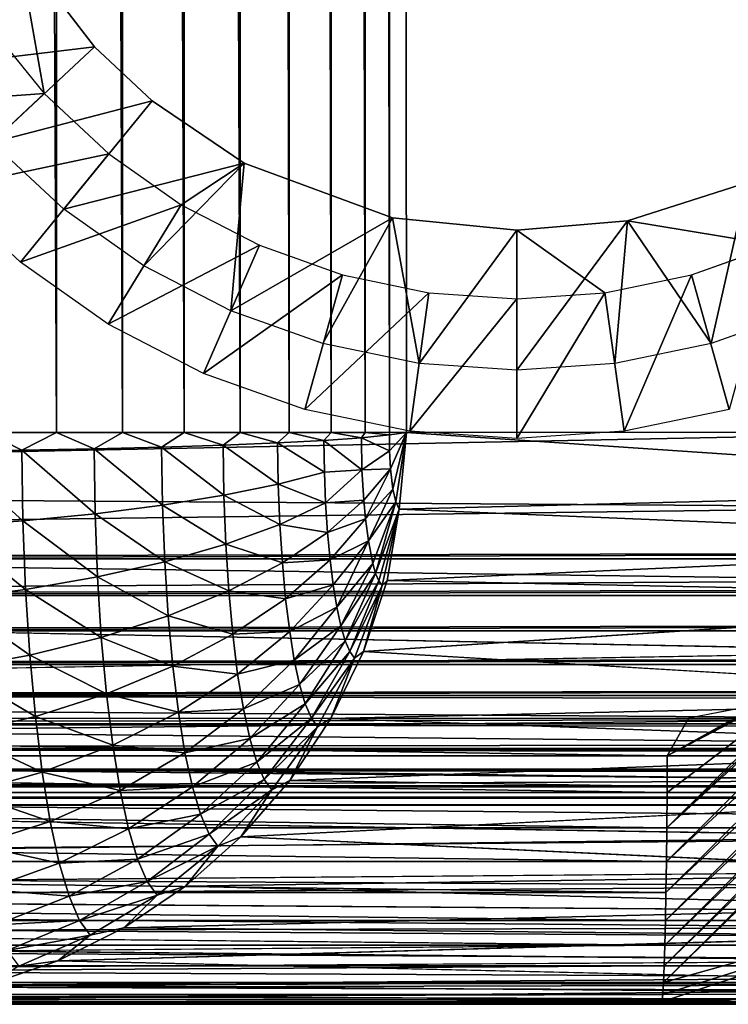
# Model space of a CAD drawing. Units: inches. Extents: x -15.6 to 30, y -0.4 to 31.8.
# Drawn here: x -11.8 to -10.6, y -0.4 to 1.4 of the extents above; entities that cross this region are included whole.
import ezdxf

# ---------------------------------------------------------------- set-up
doc = ezdxf.new("R2010")
doc.units = ezdxf.units.IN
doc.header["$MEASUREMENT"] = 0
for name, color, linetype in [('SEAT-ARM', 5, 'Continuous'), ('SEAT-BACKHIGH', 5, 'Continuous'), ('SEAT-BACKLOW', 5, 'Continuous'), ('SEAT-LEG', 5, 'Continuous')]:
    doc.layers.add(name, color=color, linetype=linetype)

msp = doc.modelspace()

# ---------------------------------------------------------------- linework, layer by layer
at = {"layer": 'SEAT-ARM'}
for points, invisible_edges in [([(-14.5181, 3.3963, 24.8002), (-14.5181, 0.4863, 24.8002), (15.0011, 3.3963, 24.8002)], 15), ([(15.0011, 3.3963, 24.8002), (-14.5181, 0.4863, 24.8002), (15.0011, 0.4863, 24.8002)], 15), ([(13.5581, 3.3963, 3.8127), (13.5581, 0.4863, 3.8127), (-13.0757, 3.3963, 3.8127)], 15), ([(-13.0757, 3.3963, 3.8127), (13.5581, 0.4863, 3.8127), (-13.0757, 0.4863, 3.8127)], 15), ([(-14.5181, 0.421, 24.7959), (15.0011, 0.4863, 24.8002), (-14.5181, 0.4863, 24.8002)], 2), ([(-13.0757, 0.4863, 3.8127), (13.5581, 0.4863, 3.8127), (-13.0757, 0.421, 3.817)], 1), ([(-13.0757, 0.1819, 3.916), (13.5581, 0.2363, 3.8797), (13.5581, 0.1819, 3.916)], 12), ([(-13.0757, 0.1819, 3.916), (13.5581, 0.1819, 3.916), (13.5581, 0.1327, 3.9591)], 1), ([(-14.5181, 0.0896, 24.6046), (15.0011, 0.0896, 24.6046), (15.0011, 0.1327, 24.6538)], 1), ([(-14.5181, 0.0896, 24.6046), (15.0011, 0.0532, 24.5502), (15.0011, 0.0896, 24.6046)], 12), ([(-14.5181, -0.0137, 24.3002), (15.0011, -0.0137, 24.3002), (-14.5313, -0.0091, 24.3673)], 1), ([(-13.0757, -0.0137, 4.3127), (13.5581, -0.0137, 4.3127), (-14.5181, -0.0137, 24.3002)], 15), ([(-14.5181, -0.0137, 24.3002), (13.5581, -0.0137, 4.3127), (15.0011, -0.0137, 24.3002)], 15), ([(-13.0811, -0.0092, 4.2458), (13.5581, -0.0137, 4.3127), (-13.0757, -0.0137, 4.3127)], 2)]:
    msp.add_3dface(points, dxfattribs=dict(at, invisible_edges=invisible_edges))
for points in [[(-14.5181, 0.421, 24.7959), (15.0011, 0.421, 24.7959), (15.0011, 0.4863, 24.8002)], [(-13.0757, 0.421, 3.817), (13.5581, 0.4863, 3.8127), (13.5581, 0.421, 3.817)], [(-14.5181, 0.3568, 24.7832), (15.0011, 0.3568, 24.7832), (15.0011, 0.421, 24.7959)], [(-14.5181, 0.3568, 24.7832), (15.0011, 0.421, 24.7959), (-14.5181, 0.421, 24.7959)], [(-13.0757, 0.3568, 3.8297), (13.5581, 0.421, 3.817), (13.5581, 0.3568, 3.8297)], [(-13.0757, 0.421, 3.817), (13.5581, 0.421, 3.817), (-13.0757, 0.3568, 3.8297)], [(-14.5181, 0.2949, 24.7621), (15.0011, 0.3568, 24.7832), (-14.5181, 0.3568, 24.7832)], [(-14.5181, 0.2949, 24.7621), (15.0011, 0.2949, 24.7621), (15.0011, 0.3568, 24.7832)], [(-13.0757, 0.2949, 3.8508), (13.5581, 0.3568, 3.8297), (13.5581, 0.2949, 3.8508)], [(-13.0757, 0.3568, 3.8297), (13.5581, 0.3568, 3.8297), (-13.0757, 0.2949, 3.8508)], [(-14.5181, 0.2363, 24.7332), (15.0011, 0.2363, 24.7332), (15.0011, 0.2949, 24.7621)], [(-14.5181, 0.2363, 24.7332), (15.0011, 0.2949, 24.7621), (-14.5181, 0.2949, 24.7621)], [(-13.0757, 0.2363, 3.8797), (13.5581, 0.2949, 3.8508), (13.5581, 0.2363, 3.8797)], [(-13.0757, 0.2949, 3.8508), (13.5581, 0.2949, 3.8508), (-13.0757, 0.2363, 3.8797)], [(-14.5181, 0.1819, 24.6969), (15.0011, 0.2363, 24.7332), (-14.5181, 0.2363, 24.7332)], [(-14.5181, 0.1819, 24.6969), (15.0011, 0.1819, 24.6969), (15.0011, 0.2363, 24.7332)], [(-13.0757, 0.2363, 3.8797), (13.5581, 0.2363, 3.8797), (-13.0757, 0.1819, 3.916)], [(-14.5181, 0.1327, 24.6538), (15.0011, 0.1819, 24.6969), (-14.5181, 0.1819, 24.6969)], [(-14.5181, 0.1327, 24.6538), (15.0011, 0.1327, 24.6538), (15.0011, 0.1819, 24.6969)], [(-13.0757, 0.1819, 3.916), (13.5581, 0.1327, 3.9591), (-13.0757, 0.1327, 3.9591)], [(-14.5181, 0.0896, 24.6046), (15.0011, 0.1327, 24.6538), (-14.5181, 0.1327, 24.6538)], [(-13.0757, 0.1327, 3.9591), (13.5581, 0.1327, 3.9591), (13.5581, 0.0896, 4.0083)], [(-13.0757, 0.1327, 3.9591), (13.5581, 0.0896, 4.0083), (-13.0757, 0.0896, 4.0083)], [(-14.5181, 0.0532, 24.5502), (15.0011, 0.0532, 24.5502), (-14.5181, 0.0896, 24.6046)], [(-13.0757, 0.0896, 4.0083), (13.5581, 0.0532, 4.0627), (-13.0757, 0.0532, 4.0627)], [(-13.0757, 0.0896, 4.0083), (13.5581, 0.0896, 4.0083), (13.5581, 0.0532, 4.0627)], [(-14.5181, 0.0532, 24.5502), (15.0011, 0.0243, 24.4915), (15.0011, 0.0532, 24.5502)], [(-14.5181, 0.0243, 24.4915), (15.0011, 0.0243, 24.4915), (-14.5181, 0.0532, 24.5502)], [(-13.0757, 0.0532, 4.0627), (13.5581, 0.0532, 4.0627), (13.5581, 0.0243, 4.1214)], [(-13.0757, 0.0532, 4.0627), (13.5581, 0.0243, 4.1214), (-13.0757, 0.0243, 4.1214)], [(-14.5265, 0.004, 24.4323), (15.0011, 0.0033, 24.4296), (-14.5181, 0.0243, 24.4915)], [(-14.5181, 0.0243, 24.4915), (15.0011, 0.0033, 24.4296), (15.0011, 0.0243, 24.4915)], [(-13.0757, 0.0243, 4.1214), (13.5581, 0.0033, 4.1833), (-13.0757, 0.0033, 4.1833)], [(-13.0757, 0.0243, 4.1214), (13.5581, 0.0243, 4.1214), (13.5581, 0.0033, 4.1833)], [(-14.5313, -0.0091, 24.3673), (15.0029, -0.0092, 24.3674), (-14.5265, 0.004, 24.4323)], [(-14.5265, 0.004, 24.4323), (15.0029, -0.0092, 24.3674), (15.0011, 0.0033, 24.4296)], [(-13.0757, 0.0033, 4.1833), (13.5605, -0.0092, 4.2451), (-13.0811, -0.0092, 4.2458)], [(-13.0757, 0.0033, 4.1833), (13.5581, 0.0033, 4.1833), (13.5605, -0.0092, 4.2451)], [(-14.5313, -0.0091, 24.3673), (15.0011, -0.0137, 24.3002), (15.0029, -0.0092, 24.3674)], [(-13.0811, -0.0092, 4.2458), (13.5605, -0.0092, 4.2451), (13.5581, -0.0137, 4.3127)]]:
    msp.add_3dface(points, dxfattribs=at)
at = {"layer": 'SEAT-BACKHIGH'}
for points, invisible_edges in [([(-15.0514, 0.1419, 32.1833), (-10.6342, 31.2392, 32.2778), (-15.0514, 31.2419, 32.1833)], 1), ([(-10.198, 0.4969, 32.2872), (-10.6342, 31.2392, 32.2778), (-15.0514, 0.1419, 32.1833)], 15), ([(-10.1803, 0.6419, 32.2876), (-10.1803, 30.7419, 32.2876), (-10.6342, 31.2392, 32.2778)], 14), ([(-10.198, 0.4969, 32.2872), (-10.1803, 0.6419, 32.2876), (-10.6342, 31.2392, 32.2778)], 14), ([(-11.1406, 0.6419, 41.9506), (-11.1406, 30.7419, 41.9506), (-9.6972, 0.6419, 32.8659)], 2), ([(-9.6972, 0.6419, 32.8659), (-11.1406, 30.7419, 41.9506), (-9.6972, 30.7419, 32.8659)], 1), ([(-9.9897, -0.0652, 32.8398), (-10.6915, -0.3201, 32.5854), (-9.705, 0.6419, 32.6704)], 13), ([(-15.0514, 0.1419, 32.1833), (-10.2518, 0.384, 32.2861), (-10.198, 0.4969, 32.2872)], 13), ([(-15.0514, 0.1419, 32.1833), (-10.3649, 0.2554, 32.2836), (-10.2518, 0.384, 32.2861)], 15), ([(-11.2157, 0.2592, 41.9386), (-9.772, 0.2626, 32.8592), (-9.7397, 0.354, 32.8621)], 1), ([(-11.2157, 0.2592, 41.9386), (-9.813, 0.1748, 32.8556), (-9.772, 0.2626, 32.8592)], 12), ([(-10.4415, 0.2039, 32.282), (-10.3649, 0.2554, 32.2836), (-15.0514, 0.1419, 32.1833)], 15), ([(-10.3649, 0.2554, 32.2836), (-10.6849, 0.0766, 32.2811), (-10.4415, 0.2039, 32.282)], 12), ([(-15.0514, 0.1419, 32.1833), (-10.519, 0.1676, 32.2803), (-10.4415, 0.2039, 32.282)], 13), ([(-15.0514, 0.1419, 32.1833), (-10.6474, 0.1429, 32.2776), (-10.519, 0.1676, 32.2803)], 12), ([(-11.4299, -0.0652, 41.9046), (-9.9872, -0.0626, 32.84), (-9.9208, 0.0112, 32.8459)], 1), ([(-11.4299, -0.0652, 41.9046), (-10.0602, -0.1293, 32.8335), (-9.9872, -0.0626, 32.84)], 12), ([(-10.0878, -0.1515, 32.831), (-10.6915, -0.3201, 32.5854), (-9.9897, -0.0652, 32.8398)], 2), ([(-10.6891, -0.2548, 32.4724), (-15.0556, -0.2548, 32.3789), (-15.0546, -0.2117, 32.3297)], 1), ([(-11.7502, -0.282, 41.8537), (-10.3086, -0.2799, 32.8113), (-10.2213, -0.2381, 32.8191)], 1), ([(-10.6891, -0.2548, 32.4724), (-15.0568, -0.2911, 32.4332), (-15.0556, -0.2548, 32.3789)], 12), ([(-11.7502, -0.282, 41.8537), (-10.3984, -0.3127, 32.8032), (-10.3086, -0.2799, 32.8113)], 12), ([(-15.0622, -0.3581, 32.6832), (-12.1281, -0.3581, 41.7937), (-10.6958, -0.3581, 32.7767)], 1)]:
    msp.add_3dface(points, dxfattribs=dict(at, invisible_edges=invisible_edges))
for points in [[(-11.7526, 0.6419, 42.7205), (-11.7526, 30.7419, 42.7205), (-11.8744, 30.7419, 42.761)], [(-11.7526, 0.6419, 42.7205), (-11.8744, 30.7419, 42.761), (-11.8744, 0.6419, 42.761)], [(-11.637, 0.6419, 42.6647), (-11.7526, 30.7419, 42.7205), (-11.7526, 0.6419, 42.7205)], [(-11.637, 0.6419, 42.6647), (-11.637, 30.7419, 42.6647), (-11.7526, 30.7419, 42.7205)], [(-11.5293, 0.6419, 42.5945), (-11.637, 30.7419, 42.6647), (-11.637, 0.6419, 42.6647)], [(-11.5293, 0.6419, 42.5945), (-11.5293, 30.7419, 42.5945), (-11.637, 30.7419, 42.6647)], [(-11.4315, 0.6419, 42.5112), (-11.4315, 30.7419, 42.5112), (-11.5293, 30.7419, 42.5945)], [(-11.4315, 0.6419, 42.5112), (-11.5293, 30.7419, 42.5945), (-11.5293, 0.6419, 42.5945)], [(-11.3455, 0.6419, 42.416), (-11.4315, 30.7419, 42.5112), (-11.4315, 0.6419, 42.5112)], [(-11.3455, 0.6419, 42.416), (-11.3455, 30.7419, 42.416), (-11.4315, 30.7419, 42.5112)], [(-11.2722, 0.6419, 42.3105), (-11.3455, 30.7419, 42.416), (-11.3455, 0.6419, 42.416)], [(-11.2722, 0.6419, 42.3105), (-11.2722, 30.7419, 42.3105), (-11.3455, 30.7419, 42.416)], [(-11.2128, 0.6419, 42.1965), (-11.2722, 30.7419, 42.3105), (-11.2722, 0.6419, 42.3105)], [(-11.2128, 0.6419, 42.1965), (-11.2128, 30.7419, 42.1965), (-11.2722, 30.7419, 42.3105)], [(-11.1703, 0.6379, 42.081), (-11.1702, 30.753, 42.0806), (-11.2128, 30.7419, 42.1965)], [(-11.1703, 0.6379, 42.081), (-11.2128, 30.7419, 42.1965), (-11.2128, 0.6419, 42.1965)], [(-11.1406, 0.6419, 41.9506), (-11.1702, 30.753, 42.0806), (-11.1703, 0.6379, 42.081)], [(-11.1406, 30.7419, 41.9506), (-11.1702, 30.753, 42.0806), (-11.1406, 0.6419, 41.9506)], [(-11.8744, 0.6419, 42.761), (-11.9453, 0.609, 42.7763), (-11.8131, 0.6109, 42.7422)], [(-11.8744, 0.6419, 42.761), (-11.8131, 0.6109, 42.7422), (-11.7526, 0.6419, 42.7205)], [(-11.7526, 0.6419, 42.7205), (-11.8131, 0.6109, 42.7422), (-11.6867, 0.6134, 42.6905)], [(-11.7526, 0.6419, 42.7205), (-11.6867, 0.6134, 42.6905), (-11.637, 0.6419, 42.6647)], [(-11.637, 0.6419, 42.6647), (-11.6867, 0.6134, 42.6905), (-11.5688, 0.6164, 42.6221)], [(-11.637, 0.6419, 42.6647), (-11.5688, 0.6164, 42.6221), (-11.5293, 0.6419, 42.5945)], [(-11.5293, 0.6419, 42.5945), (-11.5688, 0.6164, 42.6221), (-11.4611, 0.6199, 42.5383)], [(-11.5293, 0.6419, 42.5945), (-11.4611, 0.6199, 42.5383), (-11.4315, 0.6419, 42.5112)], [(-11.4315, 0.6419, 42.5112), (-11.4611, 0.6199, 42.5383), (-11.3659, 0.6237, 42.4406)], [(-11.4315, 0.6419, 42.5112), (-11.3659, 0.6237, 42.4406), (-11.3455, 0.6419, 42.416)], [(-11.3455, 0.6419, 42.416), (-11.3659, 0.6237, 42.4406), (-11.2848, 0.628, 42.3308)], [(-11.3455, 0.6419, 42.416), (-11.2848, 0.628, 42.3308), (-11.2722, 0.6419, 42.3105)], [(-11.2722, 0.6419, 42.3105), (-11.2848, 0.628, 42.3308), (-11.2194, 0.6325, 42.2111)], [(-11.2722, 0.6419, 42.3105), (-11.2194, 0.6325, 42.2111), (-11.2128, 0.6419, 42.1965)], [(-11.2128, 0.6419, 42.1965), (-11.2194, 0.6325, 42.2111), (-11.1703, 0.6379, 42.081)], [(-11.2194, 0.6325, 42.2111), (-11.1705, 0.6102, 42.0802), (-11.1703, 0.6379, 42.081)], [(-11.1705, 0.6102, 42.0802), (-11.1406, 0.6419, 41.9506), (-11.1703, 0.6379, 42.081)], [(-11.1685, 0.5782, 42.0682), (-11.1406, 0.6419, 41.9506), (-11.1705, 0.6102, 42.0802)], [(-11.1645, 0.5427, 42.0419), (-11.1406, 0.6419, 41.9506), (-11.1685, 0.5782, 42.0682)], [(-11.1595, 0.5208, 42.0116), (-11.1406, 0.6419, 41.9506), (-11.1645, 0.5427, 42.0419)], [(-11.1537, 0.5077, 41.9735), (-11.1406, 0.6419, 41.9506), (-11.1595, 0.5208, 42.0116)], [(-11.1537, 0.5077, 41.9735), (-9.7021, 0.5449, 32.8655), (-11.1406, 0.6419, 41.9506)], [(-11.1406, 0.6419, 41.9506), (-9.7021, 0.5449, 32.8655), (-9.6972, 0.6419, 32.8659)], [(-9.7245, 0.6419, 32.6078), (-10.6915, -0.3201, 32.5854), (-10.6903, -0.2911, 32.5267)], [(-9.705, 0.6419, 32.6704), (-10.6915, -0.3201, 32.5854), (-9.7245, 0.6419, 32.6078)], [(-9.7521, 0.6419, 32.5482), (-10.6903, -0.2911, 32.5267), (-10.6891, -0.2548, 32.4724)], [(-9.7245, 0.6419, 32.6078), (-10.6903, -0.2911, 32.5267), (-9.7521, 0.6419, 32.5482)], [(-9.7873, 0.6419, 32.4928), (-10.6891, -0.2548, 32.4724), (-10.6881, -0.2117, 32.4232)], [(-9.7521, 0.6419, 32.5482), (-10.6891, -0.2548, 32.4724), (-9.7873, 0.6419, 32.4928)], [(-9.8293, 0.6419, 32.4424), (-10.6881, -0.2117, 32.4232), (-10.6872, -0.1625, 32.3801)], [(-9.7873, 0.6419, 32.4928), (-10.6881, -0.2117, 32.4232), (-9.8293, 0.6419, 32.4424)], [(-9.8293, 0.6419, 32.4424), (-10.6872, -0.1625, 32.3801), (-9.8775, 0.6419, 32.398)], [(-9.8775, 0.6419, 32.398), (-10.6872, -0.1625, 32.3801), (-10.6864, -0.1081, 32.3437)], [(-9.9313, 0.6419, 32.3603), (-10.6864, -0.1081, 32.3437), (-10.6857, -0.0495, 32.3148)], [(-9.8775, 0.6419, 32.398), (-10.6864, -0.1081, 32.3437), (-9.9313, 0.6419, 32.3603)], [(-9.9894, 0.6419, 32.33), (-10.6857, -0.0495, 32.3148), (-10.3649, 0.2554, 32.2836)], [(-9.9313, 0.6419, 32.3603), (-10.6857, -0.0495, 32.3148), (-9.9894, 0.6419, 32.33)], [(-11.4611, 0.6199, 42.5383), (-11.3647, 0.5517, 42.4331), (-11.3659, 0.6237, 42.4406)], [(-11.3659, 0.6237, 42.4406), (-11.2839, 0.5727, 42.3251), (-11.2848, 0.628, 42.3308)], [(-11.3647, 0.5517, 42.4331), (-11.2839, 0.5727, 42.3251), (-11.3659, 0.6237, 42.4406)], [(-11.2848, 0.628, 42.3308), (-11.2185, 0.5766, 42.204), (-11.2194, 0.6325, 42.2111)], [(-11.2839, 0.5727, 42.3251), (-11.2185, 0.5766, 42.204), (-11.2848, 0.628, 42.3308)], [(-11.2185, 0.5766, 42.204), (-11.1705, 0.6102, 42.0802), (-11.2194, 0.6325, 42.2111)], [(-11.9453, 0.609, 42.7763), (-11.811, 0.4877, 42.7294), (-11.8131, 0.6109, 42.7422)], [(-11.943, 0.4783, 42.7627), (-11.811, 0.4877, 42.7294), (-11.9453, 0.609, 42.7763)], [(-11.8131, 0.6109, 42.7422), (-11.685, 0.5, 42.6788), (-11.6867, 0.6134, 42.6905)], [(-11.811, 0.4877, 42.7294), (-11.685, 0.5, 42.6788), (-11.8131, 0.6109, 42.7422)], [(-11.6867, 0.6134, 42.6905), (-11.5671, 0.515, 42.6116), (-11.5688, 0.6164, 42.6221)], [(-11.685, 0.5, 42.6788), (-11.5671, 0.515, 42.6116), (-11.6867, 0.6134, 42.6905)], [(-11.5688, 0.6164, 42.6221), (-11.4596, 0.5323, 42.5292), (-11.4611, 0.6199, 42.5383)], [(-11.5671, 0.515, 42.6116), (-11.4596, 0.5323, 42.5292), (-11.5688, 0.6164, 42.6221)], [(-11.4596, 0.5323, 42.5292), (-11.3647, 0.5517, 42.4331), (-11.4611, 0.6199, 42.5383)], [(-11.2185, 0.5766, 42.204), (-11.1685, 0.5782, 42.0682), (-11.1705, 0.6102, 42.0802)], [(-11.3647, 0.5517, 42.4331), (-11.2819, 0.5188, 42.3118), (-11.2839, 0.5727, 42.3251)], [(-11.2819, 0.5188, 42.3118), (-11.2185, 0.5766, 42.204), (-11.2839, 0.5727, 42.3251)], [(-11.2819, 0.5188, 42.3118), (-11.2152, 0.5236, 42.1843), (-11.2185, 0.5766, 42.204)], [(-11.2152, 0.5236, 42.1843), (-11.1685, 0.5782, 42.0682), (-11.2185, 0.5766, 42.204)], [(-11.2124, 0.491, 42.1657), (-11.1685, 0.5782, 42.0682), (-11.2152, 0.5236, 42.1843)], [(-11.2124, 0.491, 42.1657), (-11.1645, 0.5427, 42.0419), (-11.1685, 0.5782, 42.0682)], [(-11.4596, 0.5323, 42.5292), (-11.362, 0.4813, 42.4158), (-11.3647, 0.5517, 42.4331)], [(-11.362, 0.4813, 42.4158), (-11.2819, 0.5188, 42.3118), (-11.3647, 0.5517, 42.4331)], [(-11.2073, 0.4523, 42.1345), (-11.1645, 0.5427, 42.0419), (-11.2124, 0.491, 42.1657)], [(-11.2073, 0.4523, 42.1345), (-11.1595, 0.5208, 42.0116), (-11.1645, 0.5427, 42.0419)], [(-11.1537, 0.5077, 41.9735), (-9.7162, 0.4485, 32.8642), (-9.7021, 0.5449, 32.8655)], [(-11.5671, 0.515, 42.6116), (-11.4563, 0.4469, 42.5082), (-11.4596, 0.5323, 42.5292)], [(-11.4563, 0.4469, 42.5082), (-11.362, 0.4813, 42.4158), (-11.4596, 0.5323, 42.5292)], [(-11.362, 0.4813, 42.4158), (-11.2785, 0.4672, 42.2912), (-11.2819, 0.5188, 42.3118)], [(-11.2785, 0.4672, 42.2912), (-11.2152, 0.5236, 42.1843), (-11.2819, 0.5188, 42.3118)], [(-11.2785, 0.4672, 42.2912), (-11.2124, 0.491, 42.1657), (-11.2152, 0.5236, 42.1843)], [(-11.1996, 0.4131, 42.086), (-11.1595, 0.5208, 42.0116), (-11.2073, 0.4523, 42.1345)], [(-11.1945, 0.3954, 42.0532), (-11.1595, 0.5208, 42.0116), (-11.1996, 0.4131, 42.086)], [(-11.1945, 0.3954, 42.0532), (-11.1537, 0.5077, 41.9735), (-11.1595, 0.5208, 42.0116)], [(-11.811, 0.4877, 42.7294), (-11.6807, 0.3894, 42.6515), (-11.685, 0.5, 42.6788)], [(-11.685, 0.5, 42.6788), (-11.5632, 0.416, 42.5872), (-11.5671, 0.515, 42.6116)], [(-11.6807, 0.3894, 42.6515), (-11.5632, 0.416, 42.5872), (-11.685, 0.5, 42.6788)], [(-11.5632, 0.416, 42.5872), (-11.4563, 0.4469, 42.5082), (-11.5671, 0.515, 42.6116)], [(-11.189, 0.3825, 42.0182), (-11.1537, 0.5077, 41.9735), (-11.1945, 0.3954, 42.0532)], [(-11.1831, 0.3747, 41.9819), (-11.1537, 0.5077, 41.9735), (-11.189, 0.3825, 42.0182)], [(-11.1831, 0.3747, 41.9819), (-11.1742, 0.3831, 41.9452), (-11.1537, 0.5077, 41.9735)], [(-11.1742, 0.3831, 41.9452), (-9.7162, 0.4485, 32.8642), (-11.1537, 0.5077, 41.9735)], [(-11.943, 0.4783, 42.7627), (-11.8064, 0.3675, 42.6998), (-11.811, 0.4877, 42.7294)], [(-11.8064, 0.3675, 42.6998), (-11.6807, 0.3894, 42.6515), (-11.811, 0.4877, 42.7294)], [(-11.2741, 0.4191, 42.2638), (-11.2124, 0.491, 42.1657), (-11.2785, 0.4672, 42.2912)], [(-11.2741, 0.4191, 42.2638), (-11.2073, 0.4523, 42.1345), (-11.2124, 0.491, 42.1657)], [(-11.9382, 0.3507, 42.7313), (-11.8064, 0.3675, 42.6998), (-11.943, 0.4783, 42.7627)], [(-11.4563, 0.4469, 42.5082), (-11.3576, 0.4141, 42.389), (-11.362, 0.4813, 42.4158)], [(-11.3576, 0.4141, 42.389), (-11.2785, 0.4672, 42.2912), (-11.362, 0.4813, 42.4158)], [(-11.3576, 0.4141, 42.389), (-11.2741, 0.4191, 42.2638), (-11.2785, 0.4672, 42.2912)], [(-11.2687, 0.3753, 42.23), (-11.2073, 0.4523, 42.1345), (-11.2741, 0.4191, 42.2638)], [(-11.2625, 0.3367, 42.1905), (-11.2073, 0.4523, 42.1345), (-11.2687, 0.3753, 42.23)], [(-11.2625, 0.3367, 42.1905), (-11.1996, 0.4131, 42.086), (-11.2073, 0.4523, 42.1345)], [(-11.1742, 0.3831, 41.9452), (-9.7397, 0.354, 32.8621), (-9.7162, 0.4485, 32.8642)], [(-11.5632, 0.416, 42.5872), (-11.451, 0.3652, 42.4756), (-11.4563, 0.4469, 42.5082)], [(-11.451, 0.3652, 42.4756), (-11.3576, 0.4141, 42.389), (-11.4563, 0.4469, 42.5082)], [(-11.6807, 0.3894, 42.6515), (-11.5571, 0.3215, 42.5495), (-11.5632, 0.416, 42.5872)], [(-11.5571, 0.3215, 42.5495), (-11.451, 0.3652, 42.4756), (-11.5632, 0.416, 42.5872)], [(-11.451, 0.3652, 42.4756), (-11.3519, 0.3513, 42.3532), (-11.3576, 0.4141, 42.389)], [(-11.3519, 0.3513, 42.3532), (-11.2741, 0.4191, 42.2638), (-11.3576, 0.4141, 42.389)], [(-11.3519, 0.3513, 42.3532), (-11.2687, 0.3753, 42.23), (-11.2741, 0.4191, 42.2638)], [(-11.2555, 0.304, 42.1461), (-11.1996, 0.4131, 42.086), (-11.2625, 0.3367, 42.1905)], [(-11.2555, 0.304, 42.1461), (-11.1945, 0.3954, 42.0532), (-11.1996, 0.4131, 42.086)], [(-11.8064, 0.3675, 42.6998), (-11.6741, 0.2837, 42.6094), (-11.6807, 0.3894, 42.6515)], [(-11.6741, 0.2837, 42.6094), (-11.5571, 0.3215, 42.5495), (-11.6807, 0.3894, 42.6515)], [(-11.2477, 0.2779, 42.0976), (-11.1945, 0.3954, 42.0532), (-11.2555, 0.304, 42.1461)], [(-11.2477, 0.2779, 42.0976), (-11.189, 0.3825, 42.0182), (-11.1945, 0.3954, 42.0532)], [(-11.2397, 0.2589, 42.0461), (-11.189, 0.3825, 42.0182), (-11.2477, 0.2779, 42.0976)], [(-11.2397, 0.2589, 42.0461), (-11.1831, 0.3747, 41.9819), (-11.189, 0.3825, 42.0182)], [(-11.2157, 0.2592, 41.9386), (-9.7397, 0.354, 32.8621), (-11.1742, 0.3831, 41.9452)], [(-11.2157, 0.2592, 41.9386), (-11.1742, 0.3831, 41.9452), (-11.1831, 0.3747, 41.9819)], [(-11.9382, 0.3507, 42.7313), (-11.799, 0.2527, 42.654), (-11.8064, 0.3675, 42.6998)], [(-11.799, 0.2527, 42.654), (-11.6741, 0.2837, 42.6094), (-11.8064, 0.3675, 42.6998)], [(-11.5571, 0.3215, 42.5495), (-11.4443, 0.289, 42.4321), (-11.451, 0.3652, 42.4756)], [(-11.4443, 0.289, 42.4321), (-11.3519, 0.3513, 42.3532), (-11.451, 0.3652, 42.4756)], [(-11.3448, 0.2942, 42.3091), (-11.2687, 0.3753, 42.23), (-11.3519, 0.3513, 42.3532)], [(-11.3448, 0.2942, 42.3091), (-11.2625, 0.3367, 42.1905), (-11.2687, 0.3753, 42.23)], [(-11.2312, 0.2474, 41.9924), (-11.1831, 0.3747, 41.9819), (-11.2397, 0.2589, 42.0461)], [(-11.2312, 0.2474, 41.9924), (-11.2157, 0.2592, 41.9386), (-11.1831, 0.3747, 41.9819)], [(-11.9304, 0.2288, 42.6826), (-11.799, 0.2527, 42.654), (-11.9382, 0.3507, 42.7313)], [(-11.4443, 0.289, 42.4321), (-11.3448, 0.2942, 42.3091), (-11.3519, 0.3513, 42.3532)], [(-11.3369, 0.2439, 42.2576), (-11.2625, 0.3367, 42.1905), (-11.3448, 0.2942, 42.3091)], [(-11.3369, 0.2439, 42.2576), (-11.2555, 0.304, 42.1461), (-11.2625, 0.3367, 42.1905)], [(-11.6741, 0.2837, 42.6094), (-11.5493, 0.2332, 42.4992), (-11.5571, 0.3215, 42.5495)], [(-11.5493, 0.2332, 42.4992), (-11.4443, 0.289, 42.4321), (-11.5571, 0.3215, 42.5495)], [(-11.4357, 0.2196, 42.3786), (-11.3448, 0.2942, 42.3091), (-11.4443, 0.289, 42.4321)], [(-11.4357, 0.2196, 42.3786), (-11.3369, 0.2439, 42.2576), (-11.3448, 0.2942, 42.3091)], [(-11.3276, 0.2012, 42.1997), (-11.2555, 0.304, 42.1461), (-11.3369, 0.2439, 42.2576)], [(-11.3276, 0.2012, 42.1997), (-11.2477, 0.2779, 42.0976), (-11.2555, 0.304, 42.1461)], [(-11.799, 0.2527, 42.654), (-11.6649, 0.185, 42.5531), (-11.6741, 0.2837, 42.6094)], [(-11.6649, 0.185, 42.5531), (-11.5493, 0.2332, 42.4992), (-11.6741, 0.2837, 42.6094)], [(-11.5493, 0.2332, 42.4992), (-11.4357, 0.2196, 42.3786), (-11.4443, 0.289, 42.4321)], [(-11.3175, 0.1672, 42.1365), (-11.2477, 0.2779, 42.0976), (-11.3276, 0.2012, 42.1997)], [(-11.3175, 0.1672, 42.1365), (-11.2397, 0.2589, 42.0461), (-11.2477, 0.2779, 42.0976)], [(-11.3069, 0.1424, 42.0692), (-11.2397, 0.2589, 42.0461), (-11.3175, 0.1672, 42.1365)], [(-11.3069, 0.1424, 42.0692), (-11.2312, 0.2474, 41.9924), (-11.2397, 0.2589, 42.0461)], [(-11.2729, 0.1419, 41.9296), (-9.813, 0.1748, 32.8556), (-11.2157, 0.2592, 41.9386)], [(-11.2729, 0.1419, 41.9296), (-11.2157, 0.2592, 41.9386), (-11.2312, 0.2474, 41.9924)], [(-11.9304, 0.2288, 42.6826), (-11.7892, 0.1454, 42.5928), (-11.799, 0.2527, 42.654)], [(-11.7892, 0.1454, 42.5928), (-11.6649, 0.185, 42.5531), (-11.799, 0.2527, 42.654)], [(-11.4256, 0.1584, 42.316), (-11.3369, 0.2439, 42.2576), (-11.4357, 0.2196, 42.3786)], [(-11.4256, 0.1584, 42.316), (-11.3276, 0.2012, 42.1997), (-11.3369, 0.2439, 42.2576)], [(-11.2959, 0.1274, 41.9992), (-11.2312, 0.2474, 41.9924), (-11.3069, 0.1424, 42.0692)], [(-11.2959, 0.1274, 41.9992), (-11.2729, 0.1419, 41.9296), (-11.2312, 0.2474, 41.9924)], [(-10.6857, -0.0495, 32.3148), (-10.6852, 0.0125, 32.2938), (-10.3649, 0.2554, 32.2836)], [(-10.3649, 0.2554, 32.2836), (-10.6852, 0.0125, 32.2938), (-10.6849, 0.0766, 32.2811)], [(-11.9201, 0.115, 42.6177), (-11.7892, 0.1454, 42.5928), (-11.9304, 0.2288, 42.6826)], [(-11.6649, 0.185, 42.5531), (-11.5392, 0.1529, 42.4372), (-11.5493, 0.2332, 42.4992)], [(-11.5392, 0.1529, 42.4372), (-11.4357, 0.2196, 42.3786), (-11.5493, 0.2332, 42.4992)], [(-11.5392, 0.1529, 42.4372), (-11.4256, 0.1584, 42.316), (-11.4357, 0.2196, 42.3786)], [(-11.4145, 0.1067, 42.2457), (-11.3276, 0.2012, 42.1997), (-11.4256, 0.1584, 42.316)], [(-11.4145, 0.1067, 42.2457), (-11.3175, 0.1672, 42.1365), (-11.3276, 0.2012, 42.1997)], [(-10.4415, 0.2039, 32.282), (-10.6849, 0.0766, 32.2811), (-10.519, 0.1676, 32.2803)], [(-11.7892, 0.1454, 42.5928), (-11.6539, 0.0952, 42.4838), (-11.6649, 0.185, 42.5531)], [(-11.6539, 0.0952, 42.4838), (-11.5392, 0.1529, 42.4372), (-11.6649, 0.185, 42.5531)], [(-11.2729, 0.1419, 41.9296), (-9.8627, 0.0907, 32.8511), (-9.813, 0.1748, 32.8556)], [(-11.5278, 0.082, 42.3647), (-11.4256, 0.1584, 42.316), (-11.5392, 0.1529, 42.4372)], [(-11.5278, 0.082, 42.3647), (-11.4145, 0.1067, 42.2457), (-11.4256, 0.1584, 42.316)], [(-11.4022, 0.0654, 42.1689), (-11.3175, 0.1672, 42.1365), (-11.4145, 0.1067, 42.2457)], [(-11.4022, 0.0654, 42.1689), (-11.3069, 0.1424, 42.0692), (-11.3175, 0.1672, 42.1365)], [(-10.519, 0.1676, 32.2803), (-10.6849, 0.0766, 32.2811), (-10.6474, 0.1429, 32.2776)], [(-10.6849, 0.0766, 32.2811), (-15.0514, 0.1419, 32.1833), (-10.6474, 0.1429, 32.2776)], [(-10.6849, 0.0766, 32.2811), (-15.0514, 0.0766, 32.1876), (-15.0514, 0.1419, 32.1833)], [(-11.9201, 0.115, 42.6177), (-11.7772, 0.0478, 42.5175), (-11.7892, 0.1454, 42.5928)], [(-11.7772, 0.0478, 42.5175), (-11.6539, 0.0952, 42.4838), (-11.7892, 0.1454, 42.5928)], [(-11.6539, 0.0952, 42.4838), (-11.5278, 0.082, 42.3647), (-11.5392, 0.1529, 42.4372)], [(-11.3893, 0.0352, 42.0872), (-11.3069, 0.1424, 42.0692), (-11.4022, 0.0654, 42.1689)], [(-11.3893, 0.0352, 42.0872), (-11.2959, 0.1274, 41.9992), (-11.3069, 0.1424, 42.0692)], [(-11.3447, 0.0331, 41.9182), (-9.8627, 0.0907, 32.8511), (-11.2729, 0.1419, 41.9296)], [(-11.3447, 0.0331, 41.9182), (-11.2729, 0.1419, 41.9296), (-11.2959, 0.1274, 41.9992)], [(-11.3759, 0.0169, 42.0021), (-11.2959, 0.1274, 41.9992), (-11.3893, 0.0352, 42.0872)], [(-11.3759, 0.0169, 42.0021), (-11.3447, 0.0331, 41.9182), (-11.2959, 0.1274, 41.9992)], [(-11.9074, 0.0114, 42.5378), (-11.7772, 0.0478, 42.5175), (-11.9201, 0.115, 42.6177)], [(-11.5149, 0.0221, 42.2833), (-11.4145, 0.1067, 42.2457), (-11.5278, 0.082, 42.3647)], [(-11.5149, 0.0221, 42.2833), (-11.4022, 0.0654, 42.1689), (-11.4145, 0.1067, 42.2457)], [(-11.7772, 0.0478, 42.5175), (-11.641, 0.016, 42.4028), (-11.6539, 0.0952, 42.4838)], [(-11.641, 0.016, 42.4028), (-11.5278, 0.082, 42.3647), (-11.6539, 0.0952, 42.4838)], [(-11.3447, 0.0331, 41.9182), (-9.9208, 0.0112, 32.8459), (-9.8627, 0.0907, 32.8511)], [(-10.6852, 0.0125, 32.2938), (-15.0517, 0.0125, 32.2003), (-15.0514, 0.0766, 32.1876)], [(-10.6852, 0.0125, 32.2938), (-15.0514, 0.0766, 32.1876), (-10.6849, 0.0766, 32.2811)], [(-11.641, 0.016, 42.4028), (-11.5149, 0.0221, 42.2833), (-11.5278, 0.082, 42.3647)], [(-11.5006, -0.0258, 42.1944), (-11.4022, 0.0654, 42.1689), (-11.5149, 0.0221, 42.2833)], [(-11.5006, -0.0258, 42.1944), (-11.3893, 0.0352, 42.0872), (-11.4022, 0.0654, 42.1689)], [(-11.9074, 0.0114, 42.5378), (-11.7634, -0.0383, 42.4295), (-11.7772, 0.0478, 42.5175)], [(-11.7634, -0.0383, 42.4295), (-11.641, 0.016, 42.4028), (-11.7772, 0.0478, 42.5175)], [(-11.4857, -0.0606, 42.0997), (-11.3893, 0.0352, 42.0872), (-11.5006, -0.0258, 42.1944)], [(-11.4857, -0.0606, 42.0997), (-11.3759, 0.0169, 42.0021), (-11.3893, 0.0352, 42.0872)], [(-11.6266, -0.051, 42.3117), (-11.5149, 0.0221, 42.2833), (-11.641, 0.016, 42.4028)], [(-11.6266, -0.051, 42.3117), (-11.5006, -0.0258, 42.1944), (-11.5149, 0.0221, 42.2833)], [(-11.4299, -0.0652, 41.9046), (-9.9208, 0.0112, 32.8459), (-11.3447, 0.0331, 41.9182)], [(-11.4299, -0.0652, 41.9046), (-11.3447, 0.0331, 41.9182), (-11.3759, 0.0169, 42.0021)], [(-10.6857, -0.0495, 32.3148), (-15.0522, -0.0495, 32.2213), (-15.0517, 0.0125, 32.2003)], [(-10.6857, -0.0495, 32.3148), (-15.0517, 0.0125, 32.2003), (-10.6852, 0.0125, 32.2938)], [(-11.8926, -0.0799, 42.4444), (-11.7634, -0.0383, 42.4295), (-11.9074, 0.0114, 42.5378)], [(-11.7634, -0.0383, 42.4295), (-11.6266, -0.051, 42.3117), (-11.641, 0.016, 42.4028)], [(-11.4701, -0.0818, 42.0012), (-11.3759, 0.0169, 42.0021), (-11.4857, -0.0606, 42.0997)], [(-11.4701, -0.0818, 42.0012), (-11.4299, -0.0652, 41.9046), (-11.3759, 0.0169, 42.0021)], [(-11.6108, -0.1045, 42.2123), (-11.5006, -0.0258, 42.1944), (-11.6266, -0.051, 42.3117)], [(-11.6108, -0.1045, 42.2123), (-11.4857, -0.0606, 42.0997), (-11.5006, -0.0258, 42.1944)], [(-10.6864, -0.1081, 32.3437), (-15.0529, -0.1081, 32.2502), (-15.0522, -0.0495, 32.2213)], [(-10.6864, -0.1081, 32.3437), (-15.0522, -0.0495, 32.2213), (-10.6857, -0.0495, 32.3148)], [(-11.8926, -0.0799, 42.4444), (-11.7478, -0.1111, 42.3306), (-11.7634, -0.0383, 42.4295)], [(-11.7478, -0.1111, 42.3306), (-11.6266, -0.051, 42.3117), (-11.7634, -0.0383, 42.4295)], [(-11.7478, -0.1111, 42.3306), (-11.6108, -0.1045, 42.2123), (-11.6266, -0.051, 42.3117)], [(-11.5939, -0.1434, 42.1066), (-11.4857, -0.0606, 42.0997), (-11.6108, -0.1045, 42.2123)], [(-11.5939, -0.1434, 42.1066), (-11.4701, -0.0818, 42.0012), (-11.4857, -0.0606, 42.0997)], [(-11.527, -0.1515, 41.8892), (-10.0602, -0.1293, 32.8335), (-11.4299, -0.0652, 41.9046)], [(-11.527, -0.1515, 41.8892), (-11.4299, -0.0652, 41.9046), (-11.4701, -0.0818, 42.0012)], [(-11.8759, -0.1572, 42.3394), (-11.7478, -0.1111, 42.3306), (-11.8926, -0.0799, 42.4444)], [(-11.5766, -0.1671, 41.9965), (-11.4701, -0.0818, 42.0012), (-11.5939, -0.1434, 42.1066)], [(-11.5766, -0.1671, 41.9965), (-11.527, -0.1515, 41.8892), (-11.4701, -0.0818, 42.0012)], [(-10.6872, -0.1625, 32.3801), (-15.0537, -0.1625, 32.2866), (-15.0529, -0.1081, 32.2502)], [(-10.6872, -0.1625, 32.3801), (-15.0529, -0.1081, 32.2502), (-10.6864, -0.1081, 32.3437)], [(-11.8759, -0.1572, 42.3394), (-11.7304, -0.1692, 42.2225), (-11.7478, -0.1111, 42.3306)], [(-11.7304, -0.1692, 42.2225), (-11.6108, -0.1045, 42.2123), (-11.7478, -0.1111, 42.3306)], [(-11.7304, -0.1692, 42.2225), (-11.5939, -0.1434, 42.1066), (-11.6108, -0.1045, 42.2123)], [(-11.527, -0.1515, 41.8892), (-10.1384, -0.1877, 32.8265), (-10.0602, -0.1293, 32.8335)], [(-11.7124, -0.2116, 42.1076), (-11.5939, -0.1434, 42.1066), (-11.7304, -0.1692, 42.2225)], [(-11.7124, -0.2116, 42.1076), (-11.5766, -0.1671, 41.9965), (-11.5939, -0.1434, 42.1066)], [(-11.6344, -0.2241, 41.8721), (-10.1384, -0.1877, 32.8265), (-11.527, -0.1515, 41.8892)], [(-11.6344, -0.2241, 41.8721), (-11.527, -0.1515, 41.8892), (-11.5766, -0.1671, 41.9965)], [(-10.5654, -0.3496, 32.7883), (-10.6942, -0.3538, 32.7114), (-10.0878, -0.1515, 32.831)], [(-10.6942, -0.3538, 32.7114), (-10.6927, -0.3411, 32.6473), (-10.0878, -0.1515, 32.831)], [(-10.0878, -0.1515, 32.831), (-10.6927, -0.3411, 32.6473), (-10.6915, -0.3201, 32.5854)], [(-10.6881, -0.2117, 32.4232), (-15.0546, -0.2117, 32.3297), (-15.0537, -0.1625, 32.2866)], [(-10.6881, -0.2117, 32.4232), (-15.0537, -0.1625, 32.2866), (-10.6872, -0.1625, 32.3801)], [(-11.8576, -0.2189, 42.2247), (-11.7304, -0.1692, 42.2225), (-11.8759, -0.1572, 42.3394)], [(-11.8576, -0.2189, 42.2247), (-11.7124, -0.2116, 42.1076), (-11.7304, -0.1692, 42.2225)], [(-11.6933, -0.2374, 41.9879), (-11.5766, -0.1671, 41.9965), (-11.7124, -0.2116, 42.1076)], [(-11.6933, -0.2374, 41.9879), (-11.6344, -0.2241, 41.8721), (-11.5766, -0.1671, 41.9965)], [(-11.6344, -0.2241, 41.8721), (-10.2213, -0.2381, 32.8191), (-10.1384, -0.1877, 32.8265)], [(-10.6891, -0.2548, 32.4724), (-15.0546, -0.2117, 32.3297), (-10.6881, -0.2117, 32.4232)], [(-11.8384, -0.2639, 42.1027), (-11.7124, -0.2116, 42.1076), (-11.8576, -0.2189, 42.2247)], [(-11.8384, -0.2639, 42.1027), (-11.6933, -0.2374, 41.9879), (-11.7124, -0.2116, 42.1076)], [(-11.8181, -0.2912, 41.9757), (-11.6933, -0.2374, 41.9879), (-11.8384, -0.2639, 42.1027)], [(-11.8181, -0.2912, 41.9757), (-11.7502, -0.282, 41.8537), (-11.6933, -0.2374, 41.9879)], [(-11.7502, -0.282, 41.8537), (-10.2213, -0.2381, 32.8191), (-11.6344, -0.2241, 41.8721)], [(-11.7502, -0.282, 41.8537), (-11.6344, -0.2241, 41.8721), (-11.6933, -0.2374, 41.9879)], [(-10.6903, -0.2911, 32.5267), (-15.0568, -0.2911, 32.4332), (-10.6891, -0.2548, 32.4724)], [(-10.6903, -0.2911, 32.5267), (-15.0395, -0.3183, 32.4884), (-15.0568, -0.2911, 32.4332)], [(-10.6915, -0.3201, 32.5854), (-15.0395, -0.3183, 32.4884), (-10.6903, -0.2911, 32.5267)], [(-11.8724, -0.324, 41.8343), (-10.3984, -0.3127, 32.8032), (-11.7502, -0.282, 41.8537)], [(-11.8724, -0.324, 41.8343), (-11.7502, -0.282, 41.8537), (-11.8181, -0.2912, 41.9757)], [(-10.6915, -0.3201, 32.5854), (-15.0472, -0.3403, 32.5514), (-15.0395, -0.3183, 32.4884)], [(-10.6927, -0.3411, 32.6473), (-15.0472, -0.3403, 32.5514), (-10.6915, -0.3201, 32.5854)], [(-11.9992, -0.3496, 41.8142), (-10.4867, -0.336, 32.7953), (-11.8724, -0.324, 41.8343)], [(-11.8724, -0.324, 41.8343), (-10.4867, -0.336, 32.7953), (-10.3984, -0.3127, 32.8032)], [(-10.6927, -0.3411, 32.6473), (-15.0501, -0.3535, 32.6161), (-15.0472, -0.3403, 32.5514)], [(-10.6942, -0.3538, 32.7114), (-15.0501, -0.3535, 32.6161), (-10.6927, -0.3411, 32.6473)], [(-11.9992, -0.3496, 41.8142), (-10.5798, -0.3516, 32.787), (-10.4867, -0.336, 32.7953)], [(-10.6942, -0.3538, 32.7114), (-15.0622, -0.3581, 32.6832), (-15.0501, -0.3535, 32.6161)], [(-10.6958, -0.3581, 32.7767), (-15.0622, -0.3581, 32.6832), (-10.6942, -0.3538, 32.7114)], [(-12.1281, -0.3581, 41.7937), (-10.5798, -0.3516, 32.787), (-11.9992, -0.3496, 41.8142)], [(-10.6958, -0.3581, 32.7767), (-10.5798, -0.3516, 32.787), (-12.1281, -0.3581, 41.7937)], [(-10.6958, -0.3581, 32.7767), (-10.6942, -0.3538, 32.7114), (-10.5654, -0.3496, 32.7883)]]:
    msp.add_3dface(points, dxfattribs=at)
at = {"layer": 'SEAT-BACKLOW'}
for points, invisible_edges in [([(-14.5467, 0.1419, 24.9488), (-7.9097, 31.2392, 24.9488), (-14.5467, 31.2419, 24.9488)], 1), ([(-7.4766, 0.4355, 24.9489), (-7.9097, 31.2392, 24.9488), (-14.5467, 0.1419, 24.9488)], 15), ([(-10.1643, 0.6419, 32.2879), (-14.9963, 0.6419, 32.1845), (-10.1643, 30.7419, 32.2879)], 2), ([(-10.1643, 30.7419, 32.2879), (-14.9963, 0.6419, 32.1845), (-14.9963, 30.7419, 32.1845)], 1), ([(-14.5467, 0.1419, 24.9488), (-7.5315, 0.3451, 24.9489), (-7.4766, 0.4355, 24.9489)], 15), ([(-10.1622, 0.2592, 32.2118), (-14.9942, 0.354, 32.1421), (-14.9927, 0.2626, 32.1098)], 12), ([(-14.5467, 0.1419, 24.9488), (-7.6243, 0.2554, 24.9488), (-7.5315, 0.3451, 24.9489)], 15), ([(-10.1622, 0.2592, 32.2118), (-14.9927, 0.2626, 32.1098), (-14.9909, 0.1749, 32.0687)], 1), ([(-7.7048, 0.2039, 24.9489), (-7.6243, 0.2554, 24.9488), (-14.5467, 0.1419, 24.9488)], 15), ([(-14.5467, 0.1419, 24.9488), (-7.7884, 0.1673, 24.9489), (-7.7048, 0.2039, 24.9489)], 13), ([(-14.5467, 0.1419, 24.9488), (-7.9241, 0.1429, 24.9488), (-7.7884, 0.1673, 24.9489)], 12), ([(-10.158, -0.0652, 31.9951), (-14.9861, 0.0131, 31.9621), (-14.9831, -0.0586, 31.8983)], 12), ([(-10.158, -0.0652, 31.9951), (-14.9831, -0.0586, 31.8983), (-14.9801, -0.1239, 31.8278)], 1), ([(-7.9632, -0.1625, 25.0522), (-14.5467, -0.1625, 25.0522), (-7.9632, -0.1081, 25.0158)], 1), ([(-7.9632, -0.2117, 25.0953), (-14.5467, -0.1625, 25.0522), (-7.9632, -0.1625, 25.0522)], 2), ([(-10.1511, -0.282, 31.6708), (-14.9723, -0.2347, 31.666), (-14.9684, -0.2785, 31.5759)], 12), ([(-10.1511, -0.282, 31.6708), (-14.9684, -0.2785, 31.5759), (-14.9642, -0.3126, 31.4831)], 1), ([(-14.9504, -0.3581, 31.1852), (-10.1426, -0.3581, 31.2882), (-14.5467, -0.3581, 25.4488)], 2), ([(-14.5467, -0.3581, 25.4488), (-10.1426, -0.3581, 31.2882), (-7.9632, -0.3581, 25.4488)], 1)]:
    msp.add_3dface(points, dxfattribs=dict(at, invisible_edges=invisible_edges))
for points in [[(-10.1643, 0.6419, 32.2879), (-14.9963, 0.5449, 32.1797), (-10.1637, 0.5114, 32.2794)], [(-14.9963, 0.6419, 32.1845), (-14.9963, 0.5449, 32.1797), (-10.1643, 0.6419, 32.2879)], [(-10.1637, 0.5114, 32.2794), (-14.9963, 0.5449, 32.1797), (-14.9954, 0.4485, 32.1654)], [(-10.1637, 0.5114, 32.2794), (-14.9954, 0.4485, 32.1654), (-10.1634, 0.3831, 32.2539)], [(-10.1634, 0.3831, 32.2539), (-14.9954, 0.4485, 32.1654), (-14.9942, 0.354, 32.1421)], [(-10.1634, 0.3831, 32.2539), (-14.9942, 0.354, 32.1421), (-10.1622, 0.2592, 32.2118)], [(-10.1622, 0.2592, 32.2118), (-14.9909, 0.1749, 32.0687), (-10.1613, 0.1419, 32.154)], [(-10.1613, 0.1419, 32.154), (-14.9909, 0.1749, 32.0687), (-14.9888, 0.0914, 32.0192)], [(-10.1613, 0.1419, 32.154), (-14.9888, 0.0914, 32.0192), (-10.1598, 0.0331, 32.0813)], [(-7.9632, 0.0766, 24.9531), (-14.5467, 0.1419, 24.9488), (-7.9241, 0.1429, 24.9488)], [(-7.9632, 0.0766, 24.9531), (-14.5467, 0.0766, 24.9531), (-14.5467, 0.1419, 24.9488)], [(-10.1598, 0.0331, 32.0813), (-14.9888, 0.0914, 32.0192), (-14.9861, 0.0131, 31.9621)], [(-7.9632, 0.0125, 24.9659), (-14.5467, 0.0125, 24.9659), (-14.5467, 0.0766, 24.9531)], [(-7.9632, 0.0125, 24.9659), (-14.5467, 0.0766, 24.9531), (-7.9632, 0.0766, 24.9531)], [(-10.1598, 0.0331, 32.0813), (-14.9861, 0.0131, 31.9621), (-10.158, -0.0652, 31.9951)], [(-7.9632, -0.0495, 24.9869), (-14.5467, 0.0125, 24.9659), (-7.9632, 0.0125, 24.9659)], [(-7.9632, -0.0495, 24.9869), (-14.5467, -0.0495, 24.9869), (-14.5467, 0.0125, 24.9659)], [(-7.9632, -0.1081, 25.0158), (-14.5467, -0.1081, 25.0158), (-7.9632, -0.0495, 24.9869)], [(-7.9632, -0.0495, 24.9869), (-14.5467, -0.1081, 25.0158), (-14.5467, -0.0495, 24.9869)], [(-10.158, -0.0652, 31.9951), (-14.9801, -0.1239, 31.8278), (-10.1556, -0.1515, 31.8968)], [(-7.9632, -0.1081, 25.0158), (-14.5467, -0.1625, 25.0522), (-14.5467, -0.1081, 25.0158)], [(-10.1556, -0.1515, 31.8968), (-14.9801, -0.1239, 31.8278), (-14.9762, -0.1829, 31.7502)], [(-10.1556, -0.1515, 31.8968), (-14.9762, -0.1829, 31.7502), (-10.1535, -0.2241, 31.788)], [(-7.9632, -0.2117, 25.0953), (-14.5467, -0.2117, 25.0953), (-14.5467, -0.1625, 25.0522)], [(-10.1535, -0.2241, 31.788), (-14.9762, -0.1829, 31.7502), (-14.9723, -0.2347, 31.666)], [(-7.9632, -0.2548, 25.1445), (-14.5467, -0.2117, 25.0953), (-7.9632, -0.2117, 25.0953)], [(-7.9632, -0.2548, 25.1445), (-14.5467, -0.2548, 25.1445), (-14.5467, -0.2117, 25.0953)], [(-10.1535, -0.2241, 31.788), (-14.9723, -0.2347, 31.666), (-10.1511, -0.282, 31.6708)], [(-7.9632, -0.2911, 25.1988), (-14.5467, -0.2911, 25.1988), (-14.5467, -0.2548, 25.1445)], [(-7.9632, -0.2911, 25.1988), (-14.5467, -0.2548, 25.1445), (-7.9632, -0.2548, 25.1445)], [(-10.1511, -0.282, 31.6708), (-14.9642, -0.3126, 31.4831), (-10.1481, -0.324, 31.5469)], [(-7.9632, -0.3201, 25.2575), (-14.5467, -0.3201, 25.2575), (-14.5467, -0.2911, 25.1988)], [(-7.9632, -0.3201, 25.2575), (-14.5467, -0.2911, 25.1988), (-7.9632, -0.2911, 25.1988)], [(-10.1481, -0.324, 31.5469), (-14.9642, -0.3126, 31.4831), (-14.9603, -0.336, 31.3943)], [(-10.1481, -0.324, 31.5469), (-14.9603, -0.336, 31.3943), (-10.1454, -0.3496, 31.4187)], [(-7.9632, -0.3411, 25.3194), (-14.5326, -0.3404, 25.3171), (-14.5467, -0.3201, 25.2575)], [(-7.9632, -0.3411, 25.3194), (-14.5467, -0.3201, 25.2575), (-7.9632, -0.3201, 25.2575)], [(-10.1454, -0.3496, 31.4187), (-14.9603, -0.336, 31.3943), (-14.9558, -0.3516, 31.3011)], [(-7.9632, -0.3538, 25.3836), (-14.5326, -0.3404, 25.3171), (-7.9632, -0.3411, 25.3194)], [(-7.9632, -0.3538, 25.3836), (-14.5305, -0.3535, 25.3823), (-14.5326, -0.3404, 25.3171)], [(-10.1454, -0.3496, 31.4187), (-14.9558, -0.3516, 31.3011), (-10.1426, -0.3581, 31.2882)], [(-10.1426, -0.3581, 31.2882), (-14.9558, -0.3516, 31.3011), (-14.9504, -0.3581, 31.1852)], [(-14.5467, -0.3581, 25.4488), (-14.5305, -0.3535, 25.3823), (-7.9632, -0.3581, 25.4488)], [(-7.9632, -0.3581, 25.4488), (-14.5305, -0.3535, 25.3823), (-7.9632, -0.3538, 25.3836)]]:
    msp.add_3dface(points, dxfattribs=at)
at = {"layer": 'SEAT-LEG'}
for points in [[(-11.6861, 1.3165, 0.3211), (-11.9726, 1.2824, 3.8211), (-11.8188, 1.4898, 0.3211)], [(-12.0711, 1.2133, 3.8127), (-11.8711, 1.3545, 0.3127), (-11.7738, 1.2348, 0.3127)], [(-11.6861, 1.3165, 0.3211), (-11.8651, 1.1495, 3.8211), (-11.9726, 1.2824, 3.8211)], [(-11.5851, 1.2224, 0.3211), (-11.8651, 1.1495, 3.8211), (-11.6861, 1.3165, 0.3211)], [(-12.0711, 1.2133, 3.8127), (-11.7738, 1.2348, 0.3127), (-11.9522, 1.0677, 3.8127)], [(-11.9522, 1.0677, 3.8127), (-11.7738, 1.2348, 0.3127), (-11.6608, 1.1295, 0.3127)], [(-11.5851, 1.2224, 0.3211), (-11.7395, 1.0325, 3.8211), (-11.8651, 1.1495, 3.8211)], [(-11.4241, 1.1129, 0.3211), (-11.7395, 1.0325, 3.8211), (-11.5851, 1.2224, 0.3211)], [(-11.9522, 1.0677, 3.8127), (-11.6608, 1.1295, 0.3127), (-11.8152, 0.9397, 3.8127)], [(-11.8152, 0.9397, 3.8127), (-11.6608, 1.1295, 0.3127), (-11.5347, 1.0405, 0.3127)], [(-11.4241, 1.1129, 0.3211), (-11.5996, 0.9337, 3.8211), (-11.7395, 1.0325, 3.8211)], [(-11.4241, 1.1129, 0.3211), (-11.4476, 0.8549, 3.8211), (-11.5996, 0.9337, 3.8211)], [(-11.1652, 1.0173, 0.321), (-11.4476, 0.8549, 3.8211), (-11.4241, 1.1129, 0.3211)], [(-10.5447, 1.0794, 0.3211), (-10.6083, 0.7975, 3.8211), (-10.7543, 1.0122, 0.3211)], [(-10.5447, 1.0794, 0.3211), (-10.4473, 0.8549, 3.8211), (-10.6083, 0.7975, 3.8211)], [(-11.8152, 0.9397, 3.8127), (-11.5347, 1.0405, 0.3127), (-11.662, 0.8314, 3.8127)], [(-11.662, 0.8314, 3.8127), (-11.5347, 1.0405, 0.3127), (-11.3977, 0.9696, 0.3127)], [(-11.1652, 1.0173, 0.321), (-11.2866, 0.7975, 3.8211), (-11.4476, 0.8549, 3.8211)], [(-11.1652, 1.0173, 0.321), (-11.1184, 0.7627, 3.8211), (-11.2866, 0.7975, 3.8211)], [(-10.9478, 0.9957, 0.3211), (-11.1184, 0.7627, 3.8211), (-11.1652, 1.0173, 0.321)], [(-10.7543, 1.0122, 0.3211), (-10.7765, 0.7627, 3.8211), (-10.9478, 0.751, 3.8211)], [(-10.7543, 1.0122, 0.3211), (-10.9478, 0.751, 3.8211), (-10.9478, 0.9957, 0.3211)], [(-10.7543, 1.0122, 0.3211), (-10.6083, 0.7975, 3.8211), (-10.7765, 0.7627, 3.8211)], [(-10.9478, 0.751, 3.8211), (-11.1184, 0.7627, 3.8211), (-10.9478, 0.9957, 0.3211)], [(-11.662, 0.8314, 3.8127), (-11.3977, 0.9696, 0.3127), (-11.4956, 0.7451, 3.8127)], [(-11.4956, 0.7451, 3.8127), (-11.3977, 0.9696, 0.3127), (-11.2523, 0.9179, 0.3127)], [(-10.5765, 0.6822, 3.8127), (-10.6426, 0.9179, 0.3127), (-10.4972, 0.9696, 0.3127)], [(-11.4956, 0.7451, 3.8127), (-11.2523, 0.9179, 0.3127), (-11.3184, 0.6822, 3.8127)], [(-11.3184, 0.6822, 3.8127), (-11.2523, 0.9179, 0.3127), (-11.1016, 0.8865, 0.3127)], [(-10.7603, 0.6441, 3.8127), (-10.794, 0.8865, 0.3127), (-10.6426, 0.9179, 0.3127)], [(-10.7603, 0.6441, 3.8127), (-10.6426, 0.9179, 0.3127), (-10.5765, 0.6822, 3.8127)], [(-11.3184, 0.6822, 3.8127), (-11.1016, 0.8865, 0.3127), (-11.1346, 0.6441, 3.8127)], [(-11.1346, 0.6441, 3.8127), (-11.1016, 0.8865, 0.3127), (-10.9478, 0.876, 0.3127)], [(-10.9478, 0.6313, 3.8127), (-10.794, 0.8865, 0.3127), (-10.7603, 0.6441, 3.8127)], [(-10.9478, 0.876, 0.3127), (-10.794, 0.8865, 0.3127), (-10.9478, 0.6313, 3.8127)], [(-11.1346, 0.6441, 3.8127), (-10.9478, 0.876, 0.3127), (-10.9478, 0.6313, 3.8127)]]:
    msp.add_3dface(points, dxfattribs=at)
for points, invisible_edges in [([(-11.8188, 1.4898, 0.3211), (-11.8711, 1.3545, 0.3127), (-11.7738, 1.2348, 0.3127)], 1), ([(-11.8188, 1.4898, 0.3211), (-11.7738, 1.2348, 0.3127), (-11.6861, 1.3165, 0.3211)], 2), ([(-11.6861, 1.3165, 0.3211), (-11.7738, 1.2348, 0.3127), (-11.6608, 1.1295, 0.3127)], 13), ([(-11.6861, 1.3165, 0.3211), (-11.6608, 1.1295, 0.3127), (-11.5851, 1.2224, 0.3211)], 3), ([(-11.5851, 1.2224, 0.3211), (-11.6608, 1.1295, 0.3127), (-11.5347, 1.0405, 0.3127)], 13), ([(-11.5851, 1.2224, 0.3211), (-11.5347, 1.0405, 0.3127), (-11.4241, 1.1129, 0.3211)], 1), ([(-11.4241, 1.1129, 0.3211), (-11.5347, 1.0405, 0.3127), (-11.3977, 0.9696, 0.3127)], 12), ([(-11.4241, 1.1129, 0.3211), (-11.3977, 0.9696, 0.3127), (-11.2523, 0.9179, 0.3127)], 13), ([(-11.4241, 1.1129, 0.3211), (-11.2523, 0.9179, 0.3127), (-11.1652, 1.0173, 0.321)], 3), ([(-10.7543, 1.0122, 0.3211), (-10.4972, 0.9696, 0.3127), (-10.5447, 1.0794, 0.3211)], 2), ([(-11.1652, 1.0173, 0.321), (-11.2523, 0.9179, 0.3127), (-11.1016, 0.8865, 0.3127)], 13), ([(-11.1652, 1.0173, 0.321), (-11.1016, 0.8865, 0.3127), (-10.9478, 0.9957, 0.3211)], 3), ([(-10.9478, 0.9957, 0.3211), (-10.794, 0.8865, 0.3127), (-10.7543, 1.0122, 0.3211)], 2), ([(-10.7543, 1.0122, 0.3211), (-10.794, 0.8865, 0.3127), (-10.6426, 0.9179, 0.3127)], 13), ([(-10.7543, 1.0122, 0.3211), (-10.6426, 0.9179, 0.3127), (-10.4972, 0.9696, 0.3127)], 1), ([(-10.9478, 0.9957, 0.3211), (-11.1016, 0.8865, 0.3127), (-10.9478, 0.876, 0.3127)], 13), ([(-10.9478, 0.876, 0.3127), (-10.794, 0.8865, 0.3127), (-10.9478, 0.9957, 0.3211)], 12)]:
    msp.add_3dface(points, dxfattribs=dict(at, invisible_edges=invisible_edges))

doc.saveas('drawing.dxf')
